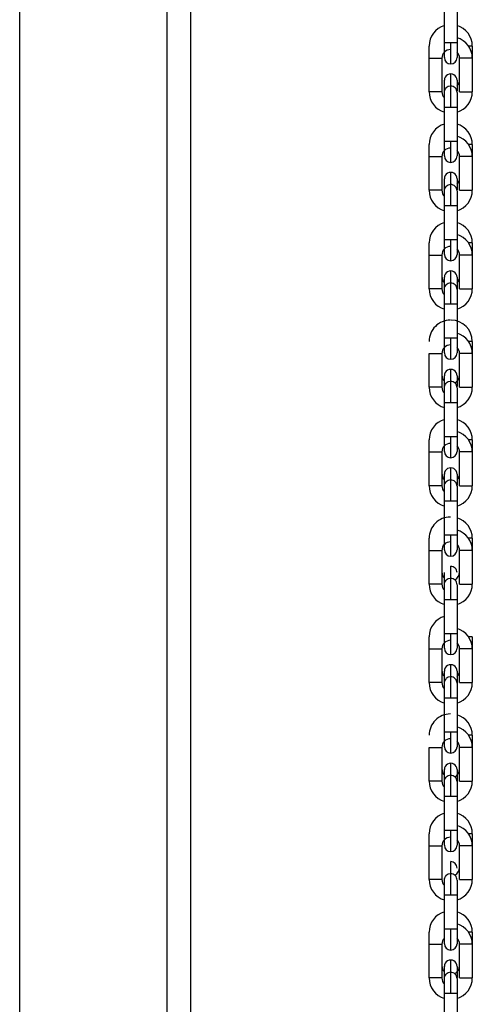
# Model space of a CAD drawing. Units: inches. Extents: x 169.6 to 245.1, y 234.4 to 247.7.
# Drawn here: x 205.5 to 205.7, y 241.8 to 242.2 of the extents above; entities that cross this region are included whole.
import ezdxf

# ---------------------------------------------------------------- set-up
doc = ezdxf.new("R2010")
doc.units = ezdxf.units.IN
doc.header["$LTSCALE"] = 0.25
doc.header["$MEASUREMENT"] = 0
doc.layers.add('MOTOR RH', color=7, linetype='Continuous')

msp = doc.modelspace()

# ---------------------------------------------------------------- linework, layer by layer
at = {"layer": 'MOTOR RH'}
for p, q in [((205.5489023076769, 239.8247624285559), (205.5489023076769, 244.110612410098)), ((205.6060896203775, 239.8247624285559), (205.6060896203775, 244.110612410098)), ((205.6151209560468, 244.110612410098), (205.6151209560468, 239.8247624285559)), ((205.7134453368618, 242.1401940992051), (205.7134453368618, 242.1694901341082)), ((205.7183665700113, 242.1694901341082), (205.7183665700113, 242.1401940992051)), ((205.7075397984164, 242.1269165192555), (205.7075397984164, 242.1446475810915)), ((205.7134453368618, 242.1459766590712), (205.7183665700113, 242.1459766590712)), ((205.7159059717696, 242.137733427631), (205.7159059717696, 242.1459766590712)), ((205.7242721084567, 242.1446475810915), (205.7228080253699, 242.1446475810915)), ((205.7242721084567, 242.1446475810915), (205.7242721084567, 242.1269165192555)), ((205.7124610682321, 242.1399578219346), (205.7124610682321, 242.1269165192555)), ((205.7193508386409, 242.1269165192555), (205.7193508386409, 242.1399578219346)), ((205.713446583514, 242.1314484669021), (205.7134453368618, 242.1313700011419)), ((205.7134453368618, 242.1020739662388), (205.7134453368618, 242.1313700011419)), ((205.7159059717696, 242.1291786797895), (205.7159059717696, 242.133830672716)), ((205.7183665700113, 242.1313700011419), (205.7183665700113, 242.1271320434325)), ((205.7159059717696, 242.1208979021164), (205.7159059717696, 242.1291409135592)), ((205.7124610682321, 242.1269165192555), (205.7075397984164, 242.1269165192555)), ((205.7183665700113, 242.1266803153175), (205.7183665700113, 242.1020739662388)), ((205.7193508386409, 242.1269165192555), (205.7242721084567, 242.1269165192555)), ((205.7183665700113, 242.1208979021164), (205.7134453368618, 242.1208979021164)), ((205.7075397984164, 242.0887964596217), (205.7075397984164, 242.1065275214577)), ((205.7136326280315, 242.1078565994374), (205.7181792788415, 242.1078565994374)), ((205.7159059717696, 242.0996133679972), (205.7159059717696, 242.1078565994374)), ((205.7242721084567, 242.1065275214577), (205.7228080253699, 242.1065275214577)), ((205.7242721084567, 242.1065275214577), (205.7242721084567, 242.0887964596217)), ((205.7124610682321, 242.1018377623008), (205.7124610682321, 242.0887964596217)), ((205.7193508386409, 242.0887964596217), (205.7193508386409, 242.1018377623008)), ((205.713446583514, 242.0933284072683), (205.7134453368618, 242.093249941508)), ((205.7134453368618, 242.063953906605), (205.7134453368618, 242.093249941508)), ((205.7159059717696, 242.0827778424826), (205.7159059717696, 242.0957106130822)), ((205.7183665700113, 242.093249941508), (205.7183665700113, 242.0890119837986)), ((205.7124610682321, 242.0887964596217), (205.7075397984164, 242.0887964596217)), ((205.7183665700113, 242.0885601823512), (205.7183665700113, 242.063953906605)), ((205.7193508386409, 242.0887964596217), (205.7242721084567, 242.0887964596217)), ((205.7183665700113, 242.0827778424826), (205.7134453368618, 242.0827778424826)), ((205.7075397984164, 242.0506763266554), (205.7075397984164, 242.0684074618238)), ((205.7141660118698, 242.0697365398035), (205.7176458950032, 242.0697365398035)), ((205.7159059717696, 242.0614933083634), (205.7159059717696, 242.0697365398035)), ((205.7242721084567, 242.0684074618238), (205.7228080253699, 242.0684074618238)), ((205.7242721084567, 242.0684074618238), (205.7242721084567, 242.0506763266554)), ((205.7075397984164, 242.063717702667), (205.7124610682321, 242.063717702667)), ((205.7124610682321, 242.063717702667), (205.7124610682321, 242.0506763266554)), ((205.7193508386409, 242.0506763266554), (205.7193508386409, 242.063717702667)), ((205.7242721084567, 242.063717702667), (205.7193508386409, 242.063717702667)), ((205.713446583514, 242.0552083476344), (205.7134453368618, 242.0551298818742)), ((205.7134453368618, 242.0258338469712), (205.7134453368618, 242.0551298818742)), ((205.7159059717696, 242.0529384871894), (205.7159059717696, 242.0575904801159)), ((205.7183665700113, 242.0551298818742), (205.7183665700113, 242.0258338469712)), ((205.7159059717696, 242.0446577828488), (205.7159059717696, 242.0529007942915)), ((205.7183665700113, 242.0446577828488), (205.7134453368618, 242.0446577828488)), ((205.7159059717696, 242.0233732487296), (205.7159059717696, 242.0316164801697)), ((205.7242721084567, 242.03028740219), (205.7242721084567, 242.0125562670216)), ((205.7075397984164, 242.0125562670216), (205.7075397984164, 242.0255976430332)), ((205.7075397984164, 242.0255976430332), (205.7124610682321, 242.0255976430332)), ((205.7124610682321, 242.0255976430332), (205.7124610682321, 242.0125562670216)), ((205.7193508386409, 242.0125562670216), (205.7193508386409, 242.0255976430332)), ((205.7242721084567, 242.0255976430332), (205.7193508386409, 242.0255976430332)), ((205.713446583514, 242.0170882146681), (205.7134453368618, 242.0170098222404)), ((205.7134453368618, 241.9877137873374), (205.7134453368618, 242.0170098222404)), ((205.7159059717696, 242.0148184275556), (205.7159059717696, 242.019470420482)), ((205.7183665700113, 242.0170098222404), (205.7183665700113, 242.012771864531)), ((205.7159059717696, 242.006537723215), (205.7159059717696, 242.0147807346577)), ((205.7183665700113, 242.0123200630836), (205.7183665700113, 241.9877137873374)), ((205.7075397984164, 241.9744362073878), (205.7075397984164, 241.9921672692237)), ((205.7134453368618, 241.9934963472034), (205.7183665700113, 241.9934963472034)), ((205.7159059717696, 241.9852531157633), (205.7159059717696, 241.9934963472034)), ((205.7242721084567, 241.9921672692237), (205.7228080253699, 241.9921672692237)), ((205.7242721084567, 241.9921672692237), (205.7242721084567, 241.9744362073878)), ((205.7075397984164, 241.9874775833994), (205.7124610682321, 241.9874775833994)), ((205.7124610682321, 241.9874775833994), (205.7124610682321, 241.9744362073878)), ((205.7193508386409, 241.9744362073878), (205.7193508386409, 241.9874775833994)), ((205.7242721084567, 241.9874775833994), (205.7193508386409, 241.9874775833994)), ((205.7134453368618, 241.9495937277036), (205.7134453368618, 241.9788897626066)), ((205.7159059717696, 241.9684176635812), (205.7159059717696, 241.9813503608482)), ((205.7183665700113, 241.9788897626066), (205.7183665700113, 241.9746518048972)), ((205.7183665700113, 241.9742000034498), (205.7183665700113, 241.9495937277036)), ((205.7075397984164, 241.936316147754), (205.7075397984164, 241.9540472095899)), ((205.7134453368618, 241.9553762875696), (205.7183665700113, 241.9553762875696)), ((205.7159059717696, 241.9471330561294), (205.7159059717696, 241.9553762875696)), ((205.7242721084567, 241.9540472095899), (205.7228080253699, 241.9540472095899)), ((205.7242721084567, 241.9540472095899), (205.7242721084567, 241.936316147754)), ((205.7124610682321, 241.949357450433), (205.7124610682321, 241.936316147754)), ((205.7193508386409, 241.936316147754), (205.7193508386409, 241.949357450433)), ((205.713446583514, 241.9408480954005), (205.7134453368618, 241.9407696296403)), ((205.7134453368618, 241.9114735947373), (205.7134453368618, 241.9407696296403)), ((205.7159059717696, 241.9302975306149), (205.7159059717696, 241.9432303012144)), ((205.7124610682321, 241.936316147754), (205.7075397984164, 241.936316147754)), ((205.7183665700113, 241.9360799438159), (205.7183665700113, 241.9114735947373)), ((205.7193508386409, 241.936316147754), (205.7242721084567, 241.936316147754)), ((205.7183665700113, 241.9302975306149), (205.7134453368618, 241.9302975306149)), ((205.7075397984164, 241.8981960881202), (205.7075397984164, 241.9159271499561)), ((205.7136326280315, 241.9172562279358), (205.7181792788415, 241.9172562279358)), ((205.7159059717696, 241.9090129964956), (205.7159059717696, 241.9172562279358)), ((205.7242721084567, 241.9159271499561), (205.7228080253699, 241.9159271499561)), ((205.7242721084567, 241.9159271499561), (205.7242721084567, 241.8981960881202)), ((205.7124610682321, 241.9112373907992), (205.7124610682321, 241.8981960881202)), ((205.7193508386409, 241.8981960881202), (205.7193508386409, 241.9112373907992)), ((205.713446583514, 241.9027280357667), (205.7134453368618, 241.9026495700065)), ((205.7134453368618, 241.8733535351034), (205.7134453368618, 241.9026495700065)), ((205.7159059717696, 241.9004581753217), (205.7159059717696, 241.9051102415806)), ((205.7183665700113, 241.9026495700065), (205.7183665700113, 241.8733535351034)), ((205.7159059717696, 241.8921774709811), (205.7159059717696, 241.9004204824238)), ((205.7124610682321, 241.8981960881202), (205.7075397984164, 241.8981960881202)), ((205.7193508386409, 241.8981960881202), (205.7242721084567, 241.8981960881202)), ((205.7183665700113, 241.8921774709811), (205.7134453368618, 241.8921774709811)), ((205.7141660118698, 241.879136168302), (205.7176458950032, 241.879136168302)), ((205.7159059717696, 241.8708929368618), (205.7159059717696, 241.879136168302)), ((205.7242721084567, 241.8778070903222), (205.7228080253699, 241.8778070903222)), ((205.7242721084567, 241.8778070903222), (205.7242721084567, 241.8600759551538)), ((205.7075397984164, 241.8600759551538), (205.7075397984164, 241.8731173311654)), ((205.7075397984164, 241.8731173311654), (205.7124610682321, 241.8731173311654)), ((205.7124610682321, 241.8731173311654), (205.7124610682321, 241.8600759551538)), ((205.7193508386409, 241.8600759551538), (205.7193508386409, 241.8731173311654)), ((205.7242721084567, 241.8731173311654), (205.7193508386409, 241.8731173311654)), ((205.713446583514, 241.8646079761329), (205.7134453368618, 241.8645295103726)), ((205.7134453368618, 241.8352334754696), (205.7134453368618, 241.8645295103726)), ((205.7159059717696, 241.8623381156878), (205.7159059717696, 241.8669901819468)), ((205.7183665700113, 241.8645295103726), (205.7183665700113, 241.8352334754696)), ((205.7159059717696, 241.8540574113472), (205.7159059717696, 241.8623004227899)), ((205.7183665700113, 241.8540574113472), (205.7134453368618, 241.8540574113472)), ((205.7075397984164, 241.82195589552), (205.7075397984164, 241.8396870306884)), ((205.7159059717696, 241.832772877228), (205.7159059717696, 241.8410161086682)), ((205.7242721084567, 241.8396870306884), (205.7242721084567, 241.82195589552)), ((205.7075397984164, 241.8349972715316), (205.7124610682321, 241.8349972715316)), ((205.7124610682321, 241.8349972715316), (205.7124610682321, 241.82195589552)), ((205.7193508386409, 241.82195589552), (205.7193508386409, 241.8349972715316)), ((205.7242721084567, 241.8349972715316), (205.7193508386409, 241.8349972715316)), ((205.7159059717696, 241.8159373517134), (205.7159059717696, 241.8288700489805)), ((205.7134453368618, 241.7971134158358), (205.7134453368618, 241.821719691582)), ((205.7183665700113, 241.821719691582), (205.7183665700113, 241.7971134158358)), ((205.7075397984164, 241.7838358358862), (205.7075397984164, 241.8015668977221)), ((205.7134453368618, 241.8028959757018), (205.7183665700113, 241.8028959757018)), ((205.7159059717696, 241.7946527442617), (205.7159059717696, 241.8028959757018)), ((205.7242721084567, 241.8015668977221), (205.7228080253699, 241.8015668977221)), ((205.7242721084567, 241.8015668977221), (205.7242721084567, 241.7838358358862)), ((205.7075397984164, 241.7968772118978), (205.7124610682321, 241.7968772118978)), ((205.7124610682321, 241.7968772118978), (205.7124610682321, 241.7838358358862)), ((205.7193508386409, 241.7838358358862), (205.7193508386409, 241.7968772118978)), ((205.7242721084567, 241.7968772118978), (205.7193508386409, 241.7968772118978)), ((205.7134453368618, 241.758993356202), (205.7134453368618, 241.788289391105)), ((205.7159059717696, 241.7860979964202), (205.7159059717696, 241.7907499893466)), ((205.7183665700113, 241.788289391105), (205.7183665700113, 241.7839701810009)), ((205.7159059717696, 241.7778172920796), (205.7159059717696, 241.7860602301898)), ((205.7183665700113, 241.7835996319482), (205.7183665700113, 241.758993356202))]:
    msp.add_line(p, q, dxfattribs=at)
at = {"layer": 'MOTOR RH', "flags": 128}
for points in [[(205.7075397984164, 242.1399578219346), (205.7077271262524, 242.1399578219346), (205.7082605100907, 242.1399578952671), (205.7117403565579, 242.1399578952671), (205.7122737770624, 242.1399578219346), (205.7124610682321, 242.1399578219346)], [(205.7242721084567, 242.1399578219346), (205.7240847806207, 242.1399578219346), (205.7235513967824, 242.1399578952671), (205.7200715503152, 242.1399578952671), (205.7195381298106, 242.1399578219346), (205.7193508386409, 242.1399578219346)], [(205.7159059717696, 242.1291409135592), (205.7149643093145, 242.1289536223894), (205.7141819983518, 242.1284360417019)], [(205.7134453368618, 242.1078565261049), (205.7136326280315, 242.1078565994374)], [(205.7181792788415, 242.1078565994374), (205.7183665700113, 242.1078565261049)], [(205.7075397984164, 242.1018377623008), (205.7082605100907, 242.1018377623008), (205.7090588075353, 242.1018378356333), (205.7109420957794, 242.1018378356333), (205.7117403565579, 242.1018377623008), (205.7124610682321, 242.1018377623008)], [(205.7242721084567, 242.1018377623008), (205.7235513967824, 242.1018377623008), (205.7227530993377, 242.1018378356333), (205.7208698110936, 242.1018378356333), (205.7200715503152, 242.1018377623008), (205.7193508386409, 242.1018377623008)], [(205.7159059717696, 242.0910208539253), (205.7149643093145, 242.0908335627556), (205.7141819983518, 242.0903159820681)], [(205.7134453368618, 242.0697364664711), (205.7136326280315, 242.0697364664711), (205.7141660118698, 242.0697365398035)], [(205.7176458950032, 242.0697365398035), (205.7181792788415, 242.0697364664711), (205.7183665700113, 242.0697364664711)], [(205.7159059717696, 242.0529007942915), (205.7149643093145, 242.0527135031218), (205.7141819983518, 242.0521959224342)], [(205.7124610682321, 242.0506763266554), (205.7122737770624, 242.0506763999879), (205.7077271262524, 242.0506763999879), (205.7075397984164, 242.0506763266554)], [(205.7193508386409, 242.0506763266554), (205.7195381298106, 242.0506763999879), (205.7240847806207, 242.0506763999879), (205.7242721084567, 242.0506763266554)], [(205.7134453368618, 242.0316164068372), (205.7141660118698, 242.0316164068372), (205.7149643093145, 242.0316164801697), (205.7168475975586, 242.0316164801697)], [(205.7168475975586, 242.0316164801697), (205.7176458950032, 242.0316164068372), (205.7183665700113, 242.0316164068372)], [(205.7242721084567, 242.03028740219), (205.7240847806207, 242.0302873288575), (205.7228080253699, 242.0302873288575)], [(205.7159059717696, 242.0147807346577), (205.7149643093145, 242.0145933701555), (205.7141819983518, 242.0140757894679)], [(205.7124610682321, 242.0125562670216), (205.7122737770624, 242.0125562670216), (205.7117403565579, 242.0125563403541), (205.7082605100907, 242.0125563403541), (205.7077271262524, 242.0125562670216), (205.7075397984164, 242.0125562670216)], [(205.7193508386409, 242.0125562670216), (205.7195381298106, 242.0125562670216), (205.7200715503152, 242.0125563403541), (205.7235513967824, 242.0125563403541), (205.7240847806207, 242.0125562670216), (205.7242721084567, 242.0125562670216)], [(205.7181792788415, 242.006537723215), (205.7136326280315, 242.006537723215), (205.7134453368618, 242.0065376498825)], [(205.7183665700113, 242.0065376498825), (205.7181792788415, 242.006537723215)], [(205.7134453368618, 241.9788896892741), (205.713446583514, 241.9789681550343)], [(205.7159059717696, 241.9766606016914), (205.7149643093145, 241.9764733105217), (205.7141819983518, 241.9759557298341)], [(205.7124610682321, 241.9744362073878), (205.7117403565579, 241.9744362073878), (205.7109420957794, 241.9744362807203), (205.7090588075353, 241.9744362807203), (205.7082605100907, 241.9744362073878), (205.7075397984164, 241.9744362073878)], [(205.7193508386409, 241.9744362073878), (205.7200715503152, 241.9744362073878), (205.7208698110936, 241.9744362807203), (205.7227530993377, 241.9744362807203), (205.7235513967824, 241.9744362073878), (205.7242721084567, 241.9744362073878)], [(205.7176458950032, 241.9684176635812), (205.7141660118698, 241.9684176635812), (205.7136326280315, 241.9684175902487), (205.7134453368618, 241.9684175902487)], [(205.7183665700113, 241.9684175902487), (205.7181792788415, 241.9684175902487), (205.7176458950032, 241.9684176635812)], [(205.7075397984164, 241.949357450433), (205.7077271262524, 241.9493575237655), (205.7122737770624, 241.9493575237655), (205.7124610682321, 241.949357450433)], [(205.7242721084567, 241.949357450433), (205.7240847806207, 241.9493575237655), (205.7195381298106, 241.9493575237655), (205.7193508386409, 241.949357450433)], [(205.7159059717696, 241.9385405420576), (205.7149643093145, 241.9383532508878), (205.7141819983518, 241.9378356702003)], [(205.7134453368618, 241.9172561546033), (205.7136326280315, 241.9172562279358)], [(205.7181792788415, 241.9172562279358), (205.7183665700113, 241.9172561546033)], [(205.7075397984164, 241.9112373907992), (205.7077271262524, 241.9112373907992), (205.7082605100907, 241.9112374641317), (205.7117403565579, 241.9112374641317), (205.7122737770624, 241.9112373907992), (205.7124610682321, 241.9112373907992)], [(205.7242721084567, 241.9112373907992), (205.7240847806207, 241.9112373907992), (205.7235513967824, 241.9112374641317), (205.7200715503152, 241.9112374641317), (205.7195381298106, 241.9112373907992), (205.7193508386409, 241.9112373907992)], [(205.7159059717696, 241.9004204824238), (205.7149643093145, 241.900233191254), (205.7141819983518, 241.8997156105665)], [(205.7134453368618, 241.8791360949695), (205.7136326280315, 241.8791360949695), (205.7141660118698, 241.879136168302)], [(205.7176458950032, 241.879136168302), (205.7181792788415, 241.8791360949695), (205.7183665700113, 241.8791360949695)], [(205.7159059717696, 241.8623004227899), (205.7149643093145, 241.8621131316202), (205.7141819983518, 241.8615955509327)], [(205.7124610682321, 241.8600759551538), (205.7122737770624, 241.8600760284863), (205.7077271262524, 241.8600760284863), (205.7075397984164, 241.8600759551538)], [(205.7193508386409, 241.8600759551538), (205.7195381298106, 241.8600760284863), (205.7240847806207, 241.8600760284863), (205.7242721084567, 241.8600759551538)], [(205.7134453368618, 241.8410160353357), (205.7141660118698, 241.8410160353357), (205.7149643093145, 241.8410161086682), (205.7168475975586, 241.8410161086682)], [(205.7168475975586, 241.8410161086682), (205.7176458950032, 241.8410160353357), (205.7183665700113, 241.8410160353357)], [(205.7242721084567, 241.8396870306884), (205.7240847806207, 241.8396870306884), (205.7235513967824, 241.839686957356), (205.7228080253699, 241.839686957356)], [(205.7159059717696, 241.8241803631561), (205.7149643093145, 241.8239929986539), (205.7141819983518, 241.8234754179664)], [(205.7124610682321, 241.82195589552), (205.7122737770624, 241.8219559688525), (205.7077271262524, 241.8219559688525), (205.7075397984164, 241.82195589552)], [(205.7193508386409, 241.82195589552), (205.7195381298106, 241.8219559688525), (205.7240847806207, 241.8219559688525), (205.7242721084567, 241.82195589552)], [(205.7181792788415, 241.8159373517134), (205.7136326280315, 241.8159373517134), (205.7134453368618, 241.8159372783809)], [(205.7183665700113, 241.8159372783809), (205.7181792788415, 241.8159373517134)], [(205.7134453368618, 241.7882893177725), (205.713446583514, 241.7883677835327)], [(205.7159059717696, 241.7860602301898), (205.7149643093145, 241.7858729390201), (205.7141819983518, 241.7853553583325)], [(205.7124610682321, 241.7838358358862), (205.7117403565579, 241.7838358358862), (205.7109420957794, 241.7838359092187), (205.7090588075353, 241.7838359092187), (205.7082605100907, 241.7838358358862), (205.7075397984164, 241.7838358358862)], [(205.7193508386409, 241.7838358358862), (205.7200715503152, 241.7838358358862), (205.7208698110936, 241.7838359092187), (205.7227530993377, 241.7838359092187), (205.7235513967824, 241.7838358358862), (205.7242721084567, 241.7838358358862)], [(205.7176458950032, 241.7778172920796), (205.7141660118698, 241.7778172920796), (205.7136326280315, 241.7778172187471), (205.7134453368618, 241.7778172187471)], [(205.7183665700113, 241.7778172187471), (205.7181792788415, 241.7778172187471), (205.7176458950032, 241.7778172920796)]]:
    msp.add_lwpolyline(points, dxfattribs=at)
at = {"layer": 'MOTOR RH'}
for centre, radius, start, end in [((205.7157829261975, 242.1446475880626), 0.0082431102362607, 106.4741118791042, 180.0000000006122), ((205.7160289891897, 242.1446475880626), 0.00824311023617774, 1.043832602018875e-09, 73.52588810034453), ((205.716028989191, 242.1399578443202), 0.008243110236260731, 359.9999999990034, 73.5258881100448), ((205.7157829261989, 242.1399578443202), 0.003321850393668905, 89.99999999845623, 179.9999999983976), ((205.715905957695, 242.1401940639985), 0.002460629921312821, 179.9999999985035, 359.9999823999061), ((205.716028989191, 242.1399578443202), 0.003321850393740636, 359.9999999983503, 45.27490253673521), ((205.7159059576936, 242.1313700309942), 0.00246062992133705, 359.9999999977707, 180.0000022477489), ((205.7160289891896, 242.1316062494801), 0.003321850393741176, 314.7252856367087, 1.949247464300457e-09), ((205.7159059576948, 242.1266802860608), 0.002460629921298363, 359.9999999990245, 89.99999999914995), ((205.7157829261988, 242.126916505739), 0.008243110236260665, 179.9999999989431, 253.5258881104827), ((205.7157829261988, 242.126916505739), 0.003321850393741134, 179.9999999984139, 225.27483839664), ((205.716028989191, 242.126916505739), 0.008243110236177735, 286.4741118892322, 359.9999999992004), ((205.7157829261973, 242.1065275146162), 0.008243110236260672, 106.4741118791042, 180.0000000006122), ((205.7160289891894, 242.1065275146161), 0.008243110236177938, 1.043832602018875e-09, 73.52588810034453), ((205.7160289891908, 242.1018377708776), 0.00824311023626064, 359.9999999990034, 73.52588811005457), ((205.7157829261986, 242.1018377708775), 0.003321850393668905, 89.99999999846601, 179.9999999983992), ((205.7159059576948, 242.1020739905558), 0.002460629921312821, 179.9999999985035, 359.9999823999061), ((205.7160289891908, 242.1018377708776), 0.003321850393740799, 359.9999999983455, 45.27484772981366), ((205.7159059576933, 242.0932499575477), 0.00246062992133705, 359.9999999977707, 180.0000022477489), ((205.7160289891893, 242.0934861760337), 0.003321850393741024, 314.7252106752146, 1.949247464300457e-09), ((205.7159059576946, 242.0885602126182), 0.002460629921298363, 359.9999999990245, 89.99999999915973), ((205.7157829261986, 242.0887964322963), 0.008243110236260665, 179.9999999989431, 253.5258881104827), ((205.7157829261986, 242.0887964322963), 0.003321850393741213, 179.9999999984139, 225.2750519024871), ((205.7160289891907, 242.0887964322964), 0.008243110236177797, 286.4741118892419, 359.9999999992021), ((205.7157829261971, 242.0684074411697), 0.0082431102362607, 106.4741118791042, 180.0000000006122), ((205.7160289891892, 242.0684074411697), 0.008243110236177773, 1.043832602018875e-09, 73.52588810034453), ((205.7160289891906, 242.0637176974349), 0.00824311023626064, 359.9999999990034, 73.52588811005457), ((205.7157829261984, 242.0637176974349), 0.003321850393668905, 89.99999999846601, 179.9999999983992), ((205.7159059576945, 242.0639539171131), 0.002460629921312849, 179.9999999985051, 359.9999823999061), ((205.7160289891906, 242.0637176974349), 0.003321850393740881, 359.9999999983439, 45.27477124200411), ((205.7157829261969, 242.0553661025872), 0.003321850393658286, 180.00000000099, 225.2750868421633), ((205.7159059576931, 242.0551298841013), 0.00246062992133705, 359.9999999977707, 180.0000022477489), ((205.7160289891891, 242.0553661025872), 0.003321850393741133, 314.7251852661981, 1.949247464300457e-09), ((205.7159059576943, 242.0504401391755), 0.002460629921298363, 359.9999999990245, 89.99999999915973), ((205.7157829261984, 242.0506763588537), 0.008243110236260757, 179.9999999989431, 253.5258881104827), ((205.7157829261984, 242.0506763588537), 0.003321850393741099, 179.9999999984139, 225.2747413629658), ((205.7160289891905, 242.0506763588537), 0.008243110236177905, 286.4741118892419, 359.9999999992021), ((205.7157829261968, 242.0302873677233), 0.008243110236255295, 90.00000000008794, 180.0000000006122), ((205.716028989189, 242.0302873677232), 0.008243110236230705, 1.043832602018875e-09, 90.0000000001954), ((205.7160289891903, 242.0255976239922), 0.00824311023626064, 359.9999999990034, 73.52588811005457), ((205.7157829261982, 242.0255976239922), 0.003321850393668905, 89.99999999846601, 179.9999999983992), ((205.7159059576943, 242.0258338436704), 0.002460629921312793, 179.9999999985035, 359.9999823999061), ((205.7160289891903, 242.0255976239922), 0.003321850393741077, 359.9999999983455, 45.27508684573282), ((205.7157829261967, 242.0172460291408), 0.003321850393658116, 180.00000000099, 225.2750868428231), ((205.7159059576929, 242.0170098106548), 0.00246062992133705, 359.9999999977707, 180.0000022477489), ((205.7160289891889, 242.0172460291407), 0.003321850393740961, 295.2143236699534, 1.949247464300457e-09), ((205.7159059576941, 242.0123200657328), 0.002460629921298363, 359.9999999990229, 89.99999999914995), ((205.7157829261981, 242.012556285411), 0.008243110236260572, 179.9999999989431, 253.5258881099119), ((205.7157829261981, 242.012556285411), 0.003321850393740756, 179.9999999984139, 225.2748569256896), ((205.7160289891903, 242.012556285411), 0.008243110236177797, 286.4741118892419, 359.9999999992021), ((205.7157829261966, 241.9921672942768), 0.008243110236260672, 106.4741118791042, 180.0000000006122), ((205.7160289891887, 241.9921672942768), 0.008243110236177804, 1.043832602018875e-09, 73.52588810034453), ((205.7160289891901, 241.9874775505496), 0.008243110236260703, 359.9999999990034, 73.5258881100448), ((205.7157829261979, 241.9874775505495), 0.003321850393668795, 89.99999999846601, 179.9999999984009), ((205.715905957694, 241.9877137702278), 0.002460629921312793, 179.9999999985035, 359.9999823999061), ((205.7160289891901, 241.9874775505496), 0.00332185039374098, 359.9999999983488, 45.27499952213523), ((205.7157829261965, 241.9791259556943), 0.003321850393658014, 180.00000000099, 225.2750868418971), ((205.7159059576926, 241.9788897372084), 0.002460629921337221, 359.9999999977707, 180.0000022477489), ((205.7160289891886, 241.9791259556943), 0.003321850393740855, 314.7250392763236, 1.949247464300457e-09), ((205.7159059576939, 241.9741999922902), 0.002460629921298363, 359.9999999990245, 89.99999999914995), ((205.7157829261979, 241.9744362119683), 0.008243110236260572, 179.999999998948, 253.5258881099119), ((205.7157829261979, 241.9744362119683), 0.003321850393740859, 179.9999999984188, 225.2750868453666), ((205.7160289891901, 241.9744362119683), 0.008243110236177797, 286.4741118892419, 359.9999999992021), ((205.7157829261963, 241.9540472208303), 0.008243110236255295, 90.00000000008794, 180.0000000006122), ((205.7160289891885, 241.9540472208303), 0.008243110236177804, 1.043832602018875e-09, 73.52588810034453), ((205.7160289891899, 241.9493574771069), 0.008243110236260703, 359.9999999990034, 73.5258881100448), ((205.7157829261977, 241.9493574771068), 0.003321850393668905, 89.99999999846601, 179.9999999983976), ((205.7159059576938, 241.9495936967851), 0.002460629921312793, 179.9999999985035, 359.9999823999061), ((205.7160289891899, 241.9493574771069), 0.003321850393741096, 359.9999999983439, 45.27498165165522), ((205.7157829261962, 241.9410058822479), 0.003321850393657989, 180.00000000099, 225.2750868419525), ((205.7159059576924, 241.9407696637619), 0.002460629921337221, 359.9999999977707, 89.99999999992184), ((205.7160289891884, 241.9410058822478), 0.003321850393740933, 295.214323926499, 1.949247464300457e-09), ((205.7159059576936, 241.9360799188475), 0.002460629921298363, 359.9999999990229, 89.99999999914995), ((205.7157829261976, 241.9363161385256), 0.008243110236260572, 179.9999999989431, 253.5258881099119), ((205.7157829261976, 241.9363161385256), 0.003321850393740985, 179.9999999984139, 225.2748424298953), ((205.7160289891898, 241.9363161385257), 0.008243110236177797, 286.4741118892419, 359.9999999992021), ((205.7157829261961, 241.9159271473839), 0.008243110236260608, 106.4741118791042, 180.0000000006122), ((205.7160289891896, 241.9112374036642), 0.008243110236260514, 359.9999999990034, 73.52588811005457), ((205.7157829261975, 241.9112374036642), 0.003321850393668739, 89.99999999845623, 179.9999999984074), ((205.7159059576936, 241.9114736233424), 0.002460629921312793, 179.9999999985035, 359.9999823999061), ((205.7160289891896, 241.9112374036642), 0.003321850393740854, 359.9999999983488, 45.27508684563735), ((205.715782926196, 241.9028858088014), 0.003321850393657843, 180.00000000099, 225.2750868419836), ((205.7159059576922, 241.9026495903154), 0.002460629921337221, 359.9999999977707, 180.0000022477489), ((205.7160289891881, 241.9028858088014), 0.003321850393741131, 314.7250045724513, 1.949247464300457e-09), ((205.7159059576934, 241.8979598454048), 0.002460629921298363, 359.9999999990229, 89.99999999914995), ((205.7157829261974, 241.8981960650829), 0.008243110236260757, 179.9999999989431, 253.5258881104827), ((205.7157829261974, 241.8981960650829), 0.003321850393741361, 179.9999999984172, 225.2749799112525), ((205.7160289891896, 241.898196065083), 0.008243110236177797, 286.4741118892419, 359.9999999992021), ((205.7157829261959, 241.8778070739374), 0.008243110236255295, 90.00000000008794, 180.0000000006122), ((205.716028989188, 241.8778070739374), 0.008243110236177804, 1.043832602018875e-09, 73.52588810034453), ((205.7160289891894, 241.8731173302215), 0.008243110236260572, 359.9999999990034, 73.52588811062559), ((205.7157829261972, 241.8731173302215), 0.003321850393668905, 89.99999999846601, 179.9999999983976), ((205.7159059576933, 241.8733535498997), 0.002460629921312793, 179.9999999985035, 359.9999823999061), ((205.7160289891894, 241.8731173302215), 0.003321850393740603, 359.9999999983439, 45.2748264153721), ((205.7157829261958, 241.864765735355), 0.003321850393657834, 180.00000000099, 225.2750868418142), ((205.7159059576919, 241.864529516869), 0.002460629921337221, 359.9999999977707, 180.0000022477489), ((205.7160289891879, 241.8647657353549), 0.003321850393740952, 295.214325274392, 1.949247464300457e-09), ((205.7159059576932, 241.8598397719621), 0.002460629921298363, 359.9999999990229, 89.99999999915973), ((205.7157829261972, 241.8600759916403), 0.008243110236260762, 179.9999999989448, 253.5258881099119), ((205.7157829261972, 241.8600759916403), 0.003321850393741113, 179.9999999984139, 225.2747666037544), ((205.7160289891893, 241.8600759916403), 0.008243110236177797, 286.4741118892419, 359.9999999992021), ((205.7157829261956, 241.839687000491), 0.008243110236260483, 106.474111879094, 180.0000000006122), ((205.7160289891878, 241.8396870004909), 0.00824311023617774, 1.043832602018875e-09, 73.52588810034453), ((205.7160289891892, 241.8349972567788), 0.008243110236260634, 359.9999999990034, 73.52588811062559), ((205.715782926197, 241.8349972567788), 0.003321850393668739, 89.99999999846601, 179.9999999984074), ((205.7159059576931, 241.8352334764571), 0.002460629921312849, 179.9999999985051, 359.9999823999061), ((205.7160289891892, 241.8349972567788), 0.003321850393741118, 359.9999999983488, 45.27508684531252), ((205.7159059576916, 241.8264094447426), 0.002460629921350534, 0.0003969547881052295, 89.99999999903271), ((205.7160289891877, 241.8266456619084), 0.003321850393740846, 295.2143249135003, 1.949247464300457e-09), ((205.7159059576929, 241.8217196985194), 0.002460629921298363, 359.9999999990245, 89.99999999915973), ((205.7157829261969, 241.8219559181976), 0.008243110236260549, 179.9999999989431, 253.5258881099021), ((205.7157829261969, 241.8219559181976), 0.003321850393741096, 179.9999999984139, 225.2747715660709), ((205.7160289891891, 241.8219559181977), 0.008243110236177851, 286.4741118892419, 359.9999999992021), ((205.7157829261954, 241.8015669270445), 0.008243110236260537, 106.474111879094, 180.0000000006122), ((205.7160289891875, 241.8015669270445), 0.008243110236177688, 1.043832602018875e-09, 73.52588810034453), ((205.7160289891889, 241.7968771833362), 0.008243110236260634, 359.9999999990034, 73.52588811062559), ((205.7157829261968, 241.7968771833361), 0.003321850393658152, 134.724746475379, 179.9999999983976), ((205.7159059576929, 241.7971134030144), 0.002460629921312904, 179.9999999985051, 359.9999823999061), ((205.7160289891889, 241.7968771833362), 0.003321850393740852, 359.9999999983439, 45.27508684591252), ((205.7157829261953, 241.788525588462), 0.003321850393657878, 180.00000000099, 225.2750868421171), ((205.7159059576915, 241.7882893699761), 0.002460629921337105, 359.9999999977707, 180.0000022477489), ((205.7160289891875, 241.788525588462), 0.003321850393740861, 295.214318876614, 1.949247464300457e-09), ((205.7159059576927, 241.7835996250768), 0.002460629921298363, 359.9999999990229, 89.99999999914995), ((205.7157829261967, 241.7838358447549), 0.008243110236260601, 179.9999999989448, 253.5258881005181), ((205.7157829261967, 241.7838358447549), 0.003321850393740992, 179.9999999984155, 225.2750868122887), ((205.7160289891889, 241.783835844755), 0.008243110236177683, 286.4741118892322, 359.9999999992021)]:
    msp.add_arc(centre, radius, start, end, dxfattribs=at)
for points, knots in [([(205.7134453368618, 242.1266803153175), (205.7134778129983, 242.1270050124743), (205.7135437314907, 242.1276640670717), (205.7139718686067, 242.1281701818317), (205.7141890749367, 242.1284269484736)], [0, 0, 0, 0, 0.4926711049229047, 1, 1, 1, 1]), ([(205.7134453368618, 242.0885601823512), (205.7134778129983, 242.088884879508), (205.7135437314907, 242.0895439341054), (205.7139718686067, 242.0900500488654), (205.7141890749367, 242.0903068155073)], [0, 0, 0, 0, 0.4926711049229047, 1, 1, 1, 1]), ([(205.7134453368618, 242.0504401227174), (205.7134778129983, 242.0507648198741), (205.7135437314907, 242.0514238744716), (205.7139718686067, 242.0519299892316), (205.7141890749367, 242.0521867558735)], [0, 0, 0, 0, 0.4926711049229047, 1, 1, 1, 1]), ([(205.7134453368618, 242.0123200630836), (205.7134778129983, 242.0126447602403), (205.7135437314907, 242.0133038148378), (205.7139718686067, 242.0138099295977), (205.7141890749367, 242.0140666962397)], [0, 0, 0, 0, 0.4926711049229047, 1, 1, 1, 1]), ([(205.7134453368618, 241.9742000034498), (205.7134778129983, 241.9745247006065), (205.7135437314907, 241.975183755204), (205.7139718686067, 241.9756898699639), (205.7141890749367, 241.9759466366058)], [0, 0, 0, 0, 0.4926711049229047, 1, 1, 1, 1]), ([(205.7134453368618, 241.9360799438159), (205.7134778129983, 241.9364046409727), (205.7135437314907, 241.9370636955702), (205.7139718686067, 241.9375698103301), (205.7141890749367, 241.937826576972)], [0, 0, 0, 0, 0.4926711049229047, 1, 1, 1, 1]), ([(205.7134453368618, 241.8979598841821), (205.7134778093526, 241.8982845836092), (205.7135437183927, 241.8989436222927), (205.713971868556, 241.8994497026044), (205.7141890749367, 241.8997064440057)], [0, 0, 0, 0, 0.4926864464660044, 1, 1, 1, 1]), ([(205.7134453368618, 241.8598397512158), (205.7134778129983, 241.8601644483726), (205.7135437314907, 241.86082350297), (205.7139718686067, 241.86132961773), (205.7141890749367, 241.8615863843719)], [0, 0, 0, 0, 0.4926711049229047, 1, 1, 1, 1]), ([(205.7134453368618, 241.821719691582), (205.7134778129983, 241.8220443887387), (205.7135437314907, 241.8227034433362), (205.7139718686067, 241.8232095580962), (205.7141890749367, 241.8234663247381)], [0, 0, 0, 0, 0.4926711049229047, 1, 1, 1, 1]), ([(205.7134453368618, 241.7835996319482), (205.7134778129983, 241.7839243291049), (205.7135437314907, 241.7845833837024), (205.7139718686067, 241.7850894984623), (205.7141890749367, 241.7853462651043)], [0, 0, 0, 0, 0.4926711049229047, 1, 1, 1, 1])]:
    msp.add_open_spline(points, degree=3, knots=knots, dxfattribs=at)

doc.saveas('drawing.dxf')
